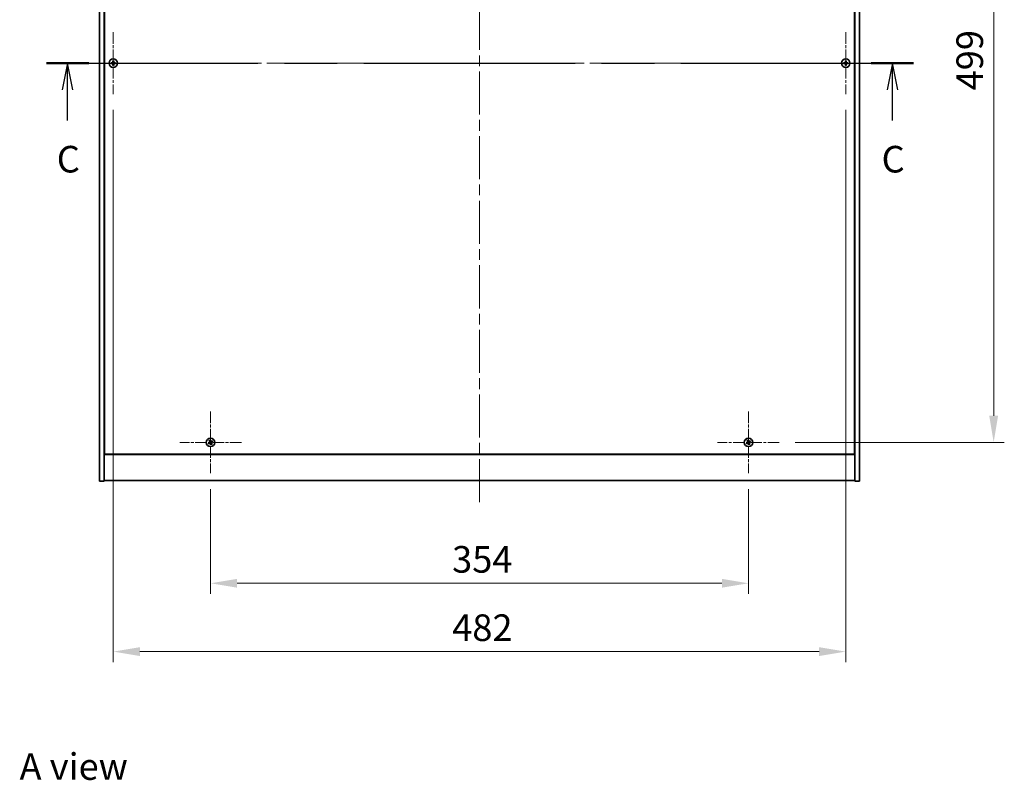
# Model space of a CAD drawing. Units: millimetres. Extents: x 0 to 12572, y 0 to 1967.
# Drawn here: x 2693 to 3341, y 1137 to 1638 of the extents above; entities that cross this region are included whole.
import ezdxf

# ---------------------------------------------------------------- set-up
doc = ezdxf.new("R2010")
doc.units = ezdxf.units.MM
doc.header["$LTSCALE"] = 5
doc.linetypes.add('CHAIN', pattern=[0.3543, 0.2362, -0.0295, 0.0591, -0.0295])
doc.layers.get('Defpoints').update_dxf_attribs({"lineweight": 25})
doc.layers.add('Center Mark (ISO)', color=7, linetype='Continuous', lineweight=18, true_color=0x80ffff)
doc.layers.add('Centerline (ISO)', color=7, linetype='Continuous', lineweight=18, true_color=0x80ffff)
for name, color, linetype, lineweight in [('Dimension (ISO)', 7, 'Continuous', 18), ('Dimension (ISO) @ 1', 7, 'Continuous', 18), ('Section Line (ISO)', 7, 'CHAIN', 25), ('Symbol (ISO)', 7, 'Continuous', 18), ('Visible (ISO)', 7, 'Continuous', 35)]:
    doc.layers.add(name, color=color, linetype=linetype, lineweight=lineweight)
doc.styles.add('Note Text (TK)', font='MS PGothic.ttf')
doc.dimstyles.new('Default - Method 1b (TK)', dxfattribs={"dimscale": 5, "dimtxt": 2.5, "dimasz": 2.5, "dimexe": 1, "dimexo": 1.5, "dimgap": 1, "dimtad": 1, "dimtoh": 1, "dimrnd": 1e-08, "dimdsep": 46, "dimtxsty": 'Note Text (TK)', "dimcen": 0.09, "dimdle": 5, "dimclrd": 100, "dimclre": 100, "dimclrt": 7, "dimadec": 1, "dimazin": 1, "dimtfac": 1, "dimtmove": 0, "dimatfit": 3, "dimfxl": 0, "dimtolj": 1, "dimlwd": -1, "dimlwe": -1, "dimarcsym": 0})

# ---------------------------------------------------------------- blocks, each defined once
blk = doc.blocks.new('2dTransSection2')
at = {"layer": 'Section Line (ISO)', "linetype": 'CHAIN', "ltscale": 16.836622}
blk.add_line((121.064, 237.903), (202.577, 237.903), dxfattribs=at)
at = {"layer": 'Section Line (ISO)', "linetype": 'Continuous', "lineweight": 50}
for p, q in [((121.064, 237.903), (125.03, 237.903)), ((198.612, 237.903), (202.577, 237.903))]:
    blk.add_line(p, q, dxfattribs=at)
at = {"layer": 'Section Line (ISO)', "linetype": 'Continuous'}
for p, q in [((123.047, 237.903), (122.547, 235.403)), ((123.047, 235.403), (123.047, 237.903)), ((123.547, 235.403), (123.047, 237.903)), ((200.595, 237.903), (200.095, 235.403)), ((200.595, 235.403), (200.595, 237.903)), ((201.095, 235.403), (200.595, 237.903)), ((123.047, 232.524), (123.047, 235.403)), ((200.595, 232.524), (200.595, 235.403))]:
    blk.add_line(p, q, dxfattribs=at)
at = {"layer": 'Section Line (ISO)', "char_height": 2.5, "attachment_point": 7, "style": 'Note Text (TK)'}
for insert in [(122.028, 226.844), (199.576, 226.844)]:
    blk.add_mtext('C', dxfattribs=dict(at, insert=insert))
blk = doc.blocks.new('*D58')
at = {"layer": 'Defpoints', "color": 0, "transparency": 16777216}
for p in [(2818.93, 1339.52), (3172.93, 1339.52), (3172.93, 1267.08)]:
    blk.add_point(p, dxfattribs=at)
at = {"layer": 'Dimension (ISO)', "color": 100, "transparency": 16777216}
for p, q in [((2818.93, 1329.02), (2818.93, 1260.08)), ((3172.93, 1329.02), (3172.93, 1260.08)), ((2836.43, 1267.08), (3155.43, 1267.08))]:
    blk.add_line(p, q, dxfattribs=at)
for points in [[(2836.43, 1270), (2836.43, 1264.17), (2818.93, 1267.08)], [(3155.43, 1270), (3155.43, 1264.17), (3172.93, 1267.08)]]:
    blk.add_solid(points, dxfattribs=at)
at = {"layer": 'Dimension (ISO)', "color": 7, "transparency": 16777216, "insert": (2977.88, 1282.83), "char_height": 17.5, "attachment_point": 4, "style": 'Note Text (TK)'}
blk.add_mtext('\\A1;354', dxfattribs=at)
blk = doc.blocks.new('*D59')
at = {"layer": 'Defpoints', "color": 0, "transparency": 16777216}
for p in [(3193.23, 1858.82), (3193.23, 1359.82), (3334.31, 1359.82)]:
    blk.add_point(p, dxfattribs=at)
at = {"layer": 'Dimension (ISO)', "color": 100, "transparency": 16777216}
for p, q in [((3203.73, 1858.82), (3341.31, 1858.82)), ((3334.31, 1841.32), (3334.31, 1377.32)), ((3203.73, 1359.82), (3341.31, 1359.82))]:
    blk.add_line(p, q, dxfattribs=at)
for points in [[(3331.39, 1841.32), (3337.22, 1841.32), (3334.31, 1858.82)], [(3331.39, 1377.32), (3337.22, 1377.32), (3334.31, 1359.82)]]:
    blk.add_solid(points, dxfattribs=at)
at = {"layer": 'Dimension (ISO)', "color": 7, "transparency": 16777216, "insert": (3318.56, 1591.37), "char_height": 17.5, "attachment_point": 4, "rotation": 90, "style": 'Note Text (TK)'}
blk.add_mtext('\\A1;499', dxfattribs=at)
blk = doc.blocks.new('*D70')
at = {"layer": 'Defpoints', "color": 0, "transparency": 16777216}
for p in [(2754.93, 1589.02), (3236.93, 1589.02), (3236.93, 1222.12)]:
    blk.add_point(p, dxfattribs=at)
at = {"layer": 'Dimension (ISO)', "color": 100, "transparency": 16777216}
for p, q in [((2754.93, 1578.52), (2754.93, 1215.12)), ((3236.93, 1578.52), (3236.93, 1215.12)), ((2772.43, 1222.12), (3219.43, 1222.12))]:
    blk.add_line(p, q, dxfattribs=at)
for points in [[(2772.43, 1225.04), (2772.43, 1219.2), (2754.93, 1222.12)], [(3219.43, 1225.04), (3219.43, 1219.2), (3236.93, 1222.12)]]:
    blk.add_solid(points, dxfattribs=at)
at = {"layer": 'Dimension (ISO)', "color": 7, "transparency": 16777216, "insert": (2977.93, 1237.87), "char_height": 17.5, "attachment_point": 4, "style": 'Note Text (TK)'}
blk.add_mtext('\\A1;482', dxfattribs=at)

msp = doc.modelspace()

# ---------------------------------------------------------------- linework, layer by layer
at = {"layer": 'Center Mark (ISO)', "linetype": 'CHAIN', "ltscale": 6.444903}
for p, q in [((2754.9259, 1629.618), (2754.9259, 1589.018)), ((3236.9259, 1629.618), (3236.9259, 1589.018)), ((2775.2259, 1609.318), (2734.6259, 1609.318)), ((3257.2259, 1609.318), (3216.6259, 1609.318)), ((2818.9259, 1380.118), (2818.9259, 1339.518)), ((3172.9259, 1380.118), (3172.9259, 1339.518)), ((2839.2259, 1359.818), (2798.6259, 1359.818)), ((3193.2259, 1359.818), (3152.6259, 1359.818))]:
    msp.add_line(p, q, dxfattribs=at)
at = {"layer": 'Centerline (ISO)', "linetype": 'CHAIN', "ltscale": 23.990969}
for p, q in [((2995.9259, 1901.318), (2995.9259, 1317.318)), ((2728.4259, 1609.318), (3263.4259, 1609.318))]:
    msp.add_line(p, q, dxfattribs=at)
at = {"layer": 'Visible (ISO)'}
for p, q in [((2745.9259, 1334.318), (2745.9259, 1884.318)), ((2748.9259, 1334.318), (2748.9259, 1884.318)), ((3242.9259, 1884.318), (3242.9259, 1334.318)), ((3245.9259, 1884.318), (3245.9259, 1334.318)), ((2749.1759, 1866.568), (2749.1759, 1352.068)), ((3242.6759, 1352.068), (3242.6759, 1866.568)), ((2748.9259, 1365.318), (2749.1759, 1365.318)), ((2748.9259, 1364.818), (2749.1759, 1364.818)), ((3242.9259, 1365.318), (3242.6759, 1365.318)), ((3242.6759, 1364.818), (3242.9259, 1364.818)), ((2748.9259, 1351.818), (3242.9259, 1351.818)), ((2749.1759, 1352.068), (3242.6759, 1352.068)), ((2745.9259, 1334.318), (2748.9259, 1334.318)), ((3242.9259, 1334.818), (2748.9259, 1334.818)), ((3245.9259, 1334.318), (3242.9259, 1334.318))]:
    msp.add_line(p, q, dxfattribs=at)
for centre in [(2754.9259, 1609.318), (3236.9259, 1609.318), (2818.9259, 1359.818), (3172.9259, 1359.818)]:
    msp.add_circle(centre, 2.8, dxfattribs=at)
for centre, radius, start, end in [((2754.9259, 1609.318), 1.5, 171.3868674, 188.6131325), ((2754.9259, 1609.318), 0.9327, 172.018429, 187.981571), ((2754.9259, 1609.318), 1.5, 81.3868674, 98.6131325), ((2754.9259, 1609.318), 1.5, 261.3868674, 278.6131325), ((2754.9259, 1609.318), 0.9327, 82.018429, 97.981571), ((2754.9259, 1609.318), 0.9327, 262.018429, 277.981571), ((2754.9259, 1609.318), 0.9327, 352.018429, 7.981571), ((2754.9259, 1609.318), 1.5, 351.3868674, 8.6131325), ((3236.9259, 1609.318), 1.5, 171.3868674, 188.6131325), ((3236.9259, 1609.318), 0.9327, 172.018429, 187.981571), ((3236.9259, 1609.318), 1.5, 81.3868674, 98.6131325), ((3236.9259, 1609.318), 1.5, 261.3868674, 278.6131325), ((3236.9259, 1609.318), 0.9327, 82.018429, 97.981571), ((3236.9259, 1609.318), 0.9327, 262.018429, 277.981571), ((3236.9259, 1609.318), 0.9327, 352.018429, 7.981571), ((3236.9259, 1609.318), 1.5, 351.3868674, 8.6131325), ((2818.9259, 1359.818), 1.5, 113.9153452, 131.1416103), ((2818.9259, 1359.818), 1.5, 23.9153452, 41.1416103), ((3172.9259, 1359.818), 1.5, 113.9153452, 131.1416103), ((3172.9259, 1359.818), 1.5, 23.9153452, 41.1416103), ((2818.9259, 1359.818), 1.5, 203.9153452, 221.1416103), ((2818.9259, 1359.818), 0.9327, 204.5469068, 220.5100488), ((2818.9259, 1359.818), 0.9327, 114.5469068, 130.5100488), ((2818.9259, 1359.818), 0.9327, 294.5469068, 310.5100488), ((2818.9259, 1359.818), 1.5, 293.9153452, 311.1416103), ((2818.9259, 1359.818), 0.9327, 24.5469068, 40.5100488), ((3172.9259, 1359.818), 1.5, 203.9153452, 221.1416103), ((3172.9259, 1359.818), 0.9327, 204.5469068, 220.5100488), ((3172.9259, 1359.818), 0.9327, 114.5469068, 130.5100488), ((3172.9259, 1359.818), 0.9327, 294.5469068, 310.5100488), ((3172.9259, 1359.818), 1.5, 293.9153452, 311.1416103), ((3172.9259, 1359.818), 0.9327, 24.5469068, 40.5100488)]:
    msp.add_arc(centre, radius, start, end, dxfattribs=at)
for centre, major_axis, start_param, end_param in [((2754.9286, 1608.972), (-6.843, -0.054), 4.77873652, 4.93057377), ((2754.9286, 1609.6639), (6.843, -0.054), 4.49420419, 4.64604145), ((2755.2718, 1609.3152), (-0.054, -6.843), 4.49420419, 4.64604145), ((2755.2718, 1609.3207), (0.054, -6.843), 4.77873652, 4.93057377), ((2754.58, 1609.3152), (-0.054, 6.843), 4.77873652, 4.93057377), ((2754.58, 1609.3207), (0.054, 6.843), 4.49420419, 4.64604145), ((2754.9232, 1608.972), (-6.843, 0.054), 4.49420419, 4.64604145), ((2754.9232, 1609.6639), (6.843, 0.054), 4.77873652, 4.93057377), ((3236.9286, 1608.972), (-6.843, -0.054), 4.77873652, 4.93057377), ((3236.9286, 1609.6639), (6.843, -0.054), 4.49420419, 4.64604145), ((3237.2718, 1609.3152), (-0.054, -6.843), 4.49420419, 4.64604145), ((3237.2718, 1609.3207), (0.054, -6.843), 4.77873652, 4.93057377), ((3236.58, 1609.3152), (-0.054, 6.843), 4.77873652, 4.93057377), ((3236.58, 1609.3207), (0.054, 6.843), 4.49420419, 4.64604145), ((3236.9232, 1608.972), (-6.843, 0.054), 4.49420419, 4.64604145), ((3236.9232, 1609.6639), (6.843, 0.054), 4.77873652, 4.93057377), ((2819.219, 1360.0017), (3.634, -5.7985), 4.49420419, 4.64604145), ((2818.6357, 1359.6296), (-3.7252, 5.7404), 4.77873652, 4.93057377), ((2819.1096, 1359.5248), (-5.7985, -3.634), 4.49420419, 4.64604145), ((3173.219, 1360.0017), (3.634, -5.7985), 4.49420419, 4.64604145), ((3172.6357, 1359.6296), (-3.7252, 5.7404), 4.77873652, 4.93057377), ((3173.1096, 1359.5248), (-5.7985, -3.634), 4.49420419, 4.64604145), ((2819.1142, 1359.5278), (-5.7404, -3.7252), 4.77873652, 4.93057377), ((2818.7422, 1360.1111), (5.7985, 3.634), 4.49420419, 4.64604145), ((2819.2161, 1360.0063), (3.7252, -5.7404), 4.77873652, 4.93057377), ((2818.6328, 1359.6342), (-3.634, 5.7985), 4.49420419, 4.64604145), ((2818.7376, 1360.1081), (5.7404, 3.7252), 4.77873652, 4.93057377), ((3173.1142, 1359.5278), (-5.7404, -3.7252), 4.77873652, 4.93057377), ((3172.7422, 1360.1111), (5.7985, 3.634), 4.49420419, 4.64604145), ((3173.2161, 1360.0063), (3.7252, -5.7404), 4.77873652, 4.93057377), ((3172.6328, 1359.6342), (-3.634, 5.7985), 4.49420419, 4.64604145), ((3172.7376, 1360.1081), (5.7404, 3.7252), 4.77873652, 4.93057377)]:
    msp.add_ellipse(centre, major_axis=major_axis, ratio=0.08715574, start_param=start_param, end_param=end_param, dxfattribs=at)
for points, weights in [([(2754.0023, 1609.4475), (2753.7875, 1609.484), (2753.4428, 1609.5426)], [1, 1.0281372639, 1]), ([(2753.4428, 1609.0933), (2753.7875, 1609.1519), (2754.0023, 1609.1884)], [1, 1.02813726384, 1]), ([(2754.4713, 1609.4295), (2754.3151, 1609.4354), (2754.0023, 1609.4475)], [1.83355827401, 1.43832634334, 1]), ([(2754.0023, 1609.1884), (2754.3151, 1609.2005), (2754.4713, 1609.2064)], [1, 1.43832634333, 1.83355827399]), ([(2754.7013, 1610.801), (2754.7599, 1610.4563), (2754.7964, 1610.2416)], [1, 1.02813726379, 1]), ([(2754.7964, 1608.3943), (2754.7599, 1608.1796), (2754.7013, 1607.8349)], [1, 1.0281372637, 1]), ([(2754.7964, 1610.2416), (2754.8084, 1609.9288), (2754.8143, 1609.7725)], [1, 1.43832634333, 1.83355827399]), ([(2754.8143, 1608.8634), (2754.8084, 1608.7071), (2754.7964, 1608.3943)], [1.83355827401, 1.43832634334, 1]), ([(2755.0375, 1609.7725), (2755.0434, 1609.9288), (2755.0554, 1610.2416)], [1.83355827401, 1.43832634334, 1]), ([(2755.0554, 1608.3943), (2755.0434, 1608.7071), (2755.0375, 1608.8634)], [1, 1.43832634333, 1.83355827399]), ([(2755.0554, 1610.2416), (2755.0919, 1610.4563), (2755.1505, 1610.801)], [1, 1.02813726371, 1]), ([(2755.1505, 1607.8349), (2755.0919, 1608.1796), (2755.0554, 1608.3943)], [1, 1.02813726819, 1]), ([(2755.8495, 1609.4475), (2755.5367, 1609.4354), (2755.3805, 1609.4295)], [1, 1.43832634333, 1.83355827399]), ([(2755.3805, 1609.2064), (2755.5367, 1609.2005), (2755.8495, 1609.1884)], [1.83355827401, 1.43832634334, 1]), ([(2756.409, 1609.5426), (2756.0643, 1609.484), (2755.8495, 1609.4475)], [1, 1.02813726389, 1]), ([(2755.8495, 1609.1884), (2756.0643, 1609.1519), (2756.409, 1609.0933)], [1, 1.02813726389, 1]), ([(3236.0023, 1609.4475), (3235.7875, 1609.484), (3235.4428, 1609.5426)], [1, 1.0281372639, 1]), ([(3235.4428, 1609.0933), (3235.7875, 1609.1519), (3236.0023, 1609.1884)], [1, 1.02813726384, 1]), ([(3236.4713, 1609.4295), (3236.3151, 1609.4354), (3236.0023, 1609.4475)], [1.83355827401, 1.43832634334, 1]), ([(3236.0023, 1609.1884), (3236.3151, 1609.2005), (3236.4713, 1609.2064)], [1, 1.43832634333, 1.83355827399]), ([(3236.7013, 1610.801), (3236.7599, 1610.4563), (3236.7964, 1610.2416)], [1, 1.02813726379, 1]), ([(3236.7964, 1608.3943), (3236.7599, 1608.1796), (3236.7013, 1607.8349)], [1, 1.0281372637, 1]), ([(3236.7964, 1610.2416), (3236.8084, 1609.9288), (3236.8143, 1609.7725)], [1, 1.43832634333, 1.83355827399]), ([(3236.8143, 1608.8634), (3236.8084, 1608.7071), (3236.7964, 1608.3943)], [1.83355827401, 1.43832634334, 1]), ([(3237.0375, 1609.7725), (3237.0434, 1609.9288), (3237.0554, 1610.2416)], [1.83355827401, 1.43832634334, 1]), ([(3237.0554, 1608.3943), (3237.0434, 1608.7071), (3237.0375, 1608.8634)], [1, 1.43832634333, 1.83355827399]), ([(3237.0554, 1610.2416), (3237.0919, 1610.4563), (3237.1505, 1610.801)], [1, 1.02813726371, 1]), ([(3237.1505, 1607.8349), (3237.0919, 1608.1796), (3237.0554, 1608.3943)], [1, 1.02813726819, 1]), ([(3237.8495, 1609.4475), (3237.5367, 1609.4354), (3237.3805, 1609.4295)], [1, 1.43832634333, 1.83355827399]), ([(3237.3805, 1609.2064), (3237.5367, 1609.2005), (3237.8495, 1609.1884)], [1.83355827401, 1.43832634334, 1]), ([(3238.409, 1609.5426), (3238.0643, 1609.484), (3237.8495, 1609.4475)], [1, 1.02813726389, 1]), ([(3237.8495, 1609.1884), (3238.0643, 1609.1519), (3238.409, 1609.0933)], [1, 1.02813726389, 1]), ([(2817.939, 1360.9476), (2818.1738, 1360.6885), (2818.3201, 1360.5271)], [1, 1.02813726819, 1]), ([(2818.5384, 1360.6663), (2818.4538, 1360.867), (2818.3178, 1361.1892)], [1, 1.0281372637, 1]), ([(2820.0555, 1360.8048), (2819.7964, 1360.5701), (2819.635, 1360.4238)], [1, 1.02813726384, 1]), ([(3171.939, 1360.9476), (3172.1738, 1360.6885), (3172.3201, 1360.5271)], [1, 1.02813726819, 1]), ([(3172.5384, 1360.6663), (3172.4538, 1360.867), (3172.3178, 1361.1892)], [1, 1.0281372637, 1]), ([(3174.0555, 1360.8048), (3173.7964, 1360.5701), (3173.635, 1360.4238)], [1, 1.02813726384, 1]), ([(2818.0775, 1359.4305), (2817.8768, 1359.3458), (2817.5547, 1359.2099)], [1, 1.02813726389, 1]), ([(2817.7963, 1358.8311), (2818.0554, 1359.0658), (2818.2168, 1359.2121)], [1, 1.02813726389, 1]), ([(2818.4826, 1359.6676), (2818.3477, 1359.5885), (2818.0775, 1359.4305)], [1.83355827401, 1.43832634334, 1]), ([(2818.2168, 1359.2121), (2818.4741, 1359.3904), (2818.6026, 1359.4794)], [1, 1.43832634333, 1.83355827399]), ([(2818.3201, 1360.5271), (2818.4984, 1360.2698), (2818.5874, 1360.1412)], [1, 1.43832634333, 1.83355827399]), ([(2818.7756, 1360.2612), (2818.6965, 1360.3961), (2818.5384, 1360.6663)], [1.83355827401, 1.43832634334, 1]), ([(2819.0763, 1359.3747), (2819.1553, 1359.2398), (2819.3134, 1358.9696)], [1.83355827401, 1.43832634334, 1]), ([(2819.635, 1360.4238), (2819.3777, 1360.2455), (2819.2492, 1360.1565)], [1, 1.43832634333, 1.83355827399]), ([(2819.5318, 1359.1088), (2819.3534, 1359.3661), (2819.2644, 1359.4947)], [1, 1.43832634333, 1.83355827399]), ([(2819.3134, 1358.9696), (2819.3981, 1358.7689), (2819.534, 1358.4467)], [1, 1.02813726371, 1]), ([(2819.3692, 1359.9683), (2819.5041, 1360.0474), (2819.7743, 1360.2054)], [1.83355827401, 1.43832634334, 1]), ([(2819.9128, 1358.6883), (2819.678, 1358.9474), (2819.5318, 1359.1088)], [1, 1.02813726379, 1]), ([(2819.7743, 1360.2054), (2819.975, 1360.2901), (2820.2971, 1360.426)], [1, 1.0281372639, 1]), ([(3172.0775, 1359.4305), (3171.8768, 1359.3458), (3171.5547, 1359.2099)], [1, 1.02813726389, 1]), ([(3171.7963, 1358.8311), (3172.0554, 1359.0658), (3172.2168, 1359.2121)], [1, 1.02813726389, 1]), ([(3172.4826, 1359.6676), (3172.3477, 1359.5885), (3172.0775, 1359.4305)], [1.83355827401, 1.43832634334, 1]), ([(3172.2168, 1359.2121), (3172.4741, 1359.3904), (3172.6026, 1359.4794)], [1, 1.43832634333, 1.83355827399]), ([(3172.3201, 1360.5271), (3172.4984, 1360.2698), (3172.5874, 1360.1412)], [1, 1.43832634333, 1.83355827399]), ([(3172.7756, 1360.2612), (3172.6965, 1360.3961), (3172.5384, 1360.6663)], [1.83355827401, 1.43832634334, 1]), ([(3173.0763, 1359.3747), (3173.1553, 1359.2398), (3173.3134, 1358.9696)], [1.83355827401, 1.43832634334, 1]), ([(3173.635, 1360.4238), (3173.3777, 1360.2455), (3173.2492, 1360.1565)], [1, 1.43832634333, 1.83355827399]), ([(3173.5318, 1359.1088), (3173.3534, 1359.3661), (3173.2644, 1359.4947)], [1, 1.43832634333, 1.83355827399]), ([(3173.3134, 1358.9696), (3173.3981, 1358.7689), (3173.534, 1358.4467)], [1, 1.02813726371, 1]), ([(3173.3692, 1359.9683), (3173.5041, 1360.0474), (3173.7743, 1360.2054)], [1.83355827401, 1.43832634334, 1]), ([(3173.9128, 1358.6883), (3173.678, 1358.9474), (3173.5318, 1359.1088)], [1, 1.02813726379, 1]), ([(3173.7743, 1360.2054), (3173.975, 1360.2901), (3174.2971, 1360.426)], [1, 1.0281372639, 1])]:
    msp.add_rational_spline(points, weights, degree=2, dxfattribs=at)
for points, knots in [([(2754.6803, 1609.7736), (2754.68, 1609.7471), (2754.6743, 1609.7189), (2754.6522, 1609.667), (2754.6357, 1609.6434), (2754.5978, 1609.6061), (2754.574, 1609.59), (2754.5228, 1609.5691), (2754.4958, 1609.5639), (2754.4703, 1609.5635)], [0, 0, 0, 0, 0.0079679566, 0.0079679566, 0.0159359132, 0.0159359132, 0.0239048984, 0.0239048984, 0.0315396272, 0.0315396272, 0.0315396272, 0.0315396272]), ([(2754.4703, 1609.0724), (2754.4968, 1609.072), (2754.525, 1609.0664), (2754.5769, 1609.0442), (2754.6005, 1609.0277), (2754.6378, 1608.9899), (2754.6539, 1608.966), (2754.6748, 1608.9149), (2754.68, 1608.8878), (2754.6803, 1608.8623)], [0, 0, 0, 0, 0.0079681043, 0.0079681043, 0.0159362086, 0.0159362086, 0.0239050461, 0.0239050461, 0.0315396273, 0.0315396273, 0.0315396273, 0.0315396273]), ([(2754.8143, 1609.7725), (2754.8157, 1609.7346), (2754.8104, 1609.6951), (2754.7926, 1609.6372), (2754.7822, 1609.6124), (2754.7545, 1609.5656), (2754.7373, 1609.5435), (2754.7003, 1609.5066), (2754.6782, 1609.4893), (2754.6314, 1609.4617), (2754.6067, 1609.4512), (2754.5487, 1609.4335), (2754.5093, 1609.4281), (2754.4713, 1609.4295)], [0.1535075344, 0.1535075344, 0.1535075344, 0.1535075344, 0.1654059619, 0.1654059619, 0.1732444887, 0.1732444887, 0.1810830155, 0.1810830155, 0.1889215423, 0.1889215423, 0.1967600691, 0.1967600691, 0.2086584966, 0.2086584966, 0.2086584966, 0.2086584966]), ([(2754.4713, 1609.2064), (2754.5093, 1609.2078), (2754.5487, 1609.2024), (2754.6067, 1609.1847), (2754.6314, 1609.1742), (2754.6782, 1609.1466), (2754.7003, 1609.1293), (2754.7373, 1609.0924), (2754.7545, 1609.0703), (2754.7822, 1609.0235), (2754.7926, 1608.9987), (2754.8104, 1608.9408), (2754.8157, 1608.9013), (2754.8143, 1608.8634)], [0.1535075344, 0.1535075344, 0.1535075344, 0.1535075344, 0.1654059619, 0.1654059619, 0.1732444887, 0.1732444887, 0.1810830155, 0.1810830155, 0.1889215423, 0.1889215423, 0.1967600691, 0.1967600691, 0.2086584966, 0.2086584966, 0.2086584966, 0.2086584966]), ([(2755.3805, 1609.4295), (2755.3425, 1609.4281), (2755.3031, 1609.4335), (2755.2451, 1609.4512), (2755.2204, 1609.4617), (2755.1736, 1609.4893), (2755.1515, 1609.5066), (2755.1145, 1609.5435), (2755.0973, 1609.5656), (2755.0696, 1609.6124), (2755.0592, 1609.6372), (2755.0414, 1609.6951), (2755.0361, 1609.7346), (2755.0375, 1609.7725)], [0.1535075344, 0.1535075344, 0.1535075344, 0.1535075344, 0.1654059619, 0.1654059619, 0.1732444887, 0.1732444887, 0.1810830155, 0.1810830155, 0.1889215423, 0.1889215423, 0.1967600691, 0.1967600691, 0.2086584966, 0.2086584966, 0.2086584966, 0.2086584966]), ([(2755.0375, 1608.8634), (2755.0361, 1608.9013), (2755.0414, 1608.9408), (2755.0592, 1608.9987), (2755.0696, 1609.0235), (2755.0973, 1609.0703), (2755.1145, 1609.0924), (2755.1515, 1609.1293), (2755.1736, 1609.1466), (2755.2204, 1609.1742), (2755.2451, 1609.1847), (2755.3031, 1609.2024), (2755.3425, 1609.2078), (2755.3805, 1609.2064)], [0.1535075344, 0.1535075344, 0.1535075344, 0.1535075344, 0.1654059619, 0.1654059619, 0.1732444887, 0.1732444887, 0.1810830155, 0.1810830155, 0.1889215423, 0.1889215423, 0.1967600691, 0.1967600691, 0.2086584966, 0.2086584966, 0.2086584966, 0.2086584966]), ([(2755.3816, 1609.5635), (2755.3551, 1609.5639), (2755.3268, 1609.5695), (2755.275, 1609.5917), (2755.2513, 1609.6082), (2755.214, 1609.646), (2755.1979, 1609.6699), (2755.1771, 1609.721), (2755.1718, 1609.7481), (2755.1715, 1609.7736)], [0, 0, 0, 0, 0.0079679566, 0.0079679566, 0.0159359132, 0.0159359132, 0.0239048984, 0.0239048984, 0.0315396272, 0.0315396272, 0.0315396272, 0.0315396272]), ([(2755.1715, 1608.8623), (2755.1719, 1608.8888), (2755.1775, 1608.917), (2755.1996, 1608.9689), (2755.2161, 1608.9925), (2755.254, 1609.0298), (2755.2779, 1609.0459), (2755.329, 1609.0668), (2755.356, 1609.072), (2755.3816, 1609.0724)], [0, 0, 0, 0, 0.0079681043, 0.0079681043, 0.0159362086, 0.0159362086, 0.0239050461, 0.0239050461, 0.0315396273, 0.0315396273, 0.0315396273, 0.0315396273]), ([(3236.6803, 1609.7736), (3236.68, 1609.7471), (3236.6743, 1609.7189), (3236.6522, 1609.667), (3236.6357, 1609.6434), (3236.5978, 1609.6061), (3236.574, 1609.59), (3236.5228, 1609.5691), (3236.4958, 1609.5639), (3236.4703, 1609.5635)], [0, 0, 0, 0, 0.0079679566, 0.0079679566, 0.0159359132, 0.0159359132, 0.0239048984, 0.0239048984, 0.0315396272, 0.0315396272, 0.0315396272, 0.0315396272]), ([(3236.4703, 1609.0724), (3236.4968, 1609.072), (3236.525, 1609.0664), (3236.5769, 1609.0442), (3236.6005, 1609.0277), (3236.6378, 1608.9899), (3236.6539, 1608.966), (3236.6748, 1608.9149), (3236.68, 1608.8878), (3236.6803, 1608.8623)], [0, 0, 0, 0, 0.0079681043, 0.0079681043, 0.0159362086, 0.0159362086, 0.0239050461, 0.0239050461, 0.0315396273, 0.0315396273, 0.0315396273, 0.0315396273]), ([(3236.8143, 1609.7725), (3236.8157, 1609.7346), (3236.8104, 1609.6951), (3236.7926, 1609.6372), (3236.7822, 1609.6124), (3236.7545, 1609.5656), (3236.7373, 1609.5435), (3236.7003, 1609.5066), (3236.6782, 1609.4893), (3236.6314, 1609.4617), (3236.6067, 1609.4512), (3236.5487, 1609.4335), (3236.5093, 1609.4281), (3236.4713, 1609.4295)], [0.1535075344, 0.1535075344, 0.1535075344, 0.1535075344, 0.1654059619, 0.1654059619, 0.1732444887, 0.1732444887, 0.1810830155, 0.1810830155, 0.1889215423, 0.1889215423, 0.1967600691, 0.1967600691, 0.2086584966, 0.2086584966, 0.2086584966, 0.2086584966]), ([(3236.4713, 1609.2064), (3236.5093, 1609.2078), (3236.5487, 1609.2024), (3236.6067, 1609.1847), (3236.6314, 1609.1742), (3236.6782, 1609.1466), (3236.7003, 1609.1293), (3236.7373, 1609.0924), (3236.7545, 1609.0703), (3236.7822, 1609.0235), (3236.7926, 1608.9987), (3236.8104, 1608.9408), (3236.8157, 1608.9013), (3236.8143, 1608.8634)], [0.1535075344, 0.1535075344, 0.1535075344, 0.1535075344, 0.1654059619, 0.1654059619, 0.1732444887, 0.1732444887, 0.1810830155, 0.1810830155, 0.1889215423, 0.1889215423, 0.1967600691, 0.1967600691, 0.2086584966, 0.2086584966, 0.2086584966, 0.2086584966]), ([(3237.3805, 1609.4295), (3237.3425, 1609.4281), (3237.3031, 1609.4335), (3237.2451, 1609.4512), (3237.2204, 1609.4617), (3237.1736, 1609.4893), (3237.1515, 1609.5066), (3237.1145, 1609.5435), (3237.0973, 1609.5656), (3237.0696, 1609.6124), (3237.0592, 1609.6372), (3237.0414, 1609.6951), (3237.0361, 1609.7346), (3237.0375, 1609.7725)], [0.1535075344, 0.1535075344, 0.1535075344, 0.1535075344, 0.1654059619, 0.1654059619, 0.1732444887, 0.1732444887, 0.1810830155, 0.1810830155, 0.1889215423, 0.1889215423, 0.1967600691, 0.1967600691, 0.2086584966, 0.2086584966, 0.2086584966, 0.2086584966]), ([(3237.0375, 1608.8634), (3237.0361, 1608.9013), (3237.0414, 1608.9408), (3237.0592, 1608.9987), (3237.0696, 1609.0235), (3237.0973, 1609.0703), (3237.1145, 1609.0924), (3237.1515, 1609.1293), (3237.1736, 1609.1466), (3237.2204, 1609.1742), (3237.2451, 1609.1847), (3237.3031, 1609.2024), (3237.3425, 1609.2078), (3237.3805, 1609.2064)], [0.1535075344, 0.1535075344, 0.1535075344, 0.1535075344, 0.1654059619, 0.1654059619, 0.1732444887, 0.1732444887, 0.1810830155, 0.1810830155, 0.1889215423, 0.1889215423, 0.1967600691, 0.1967600691, 0.2086584966, 0.2086584966, 0.2086584966, 0.2086584966]), ([(3237.3816, 1609.5635), (3237.3551, 1609.5639), (3237.3268, 1609.5695), (3237.275, 1609.5917), (3237.2513, 1609.6082), (3237.214, 1609.646), (3237.1979, 1609.6699), (3237.1771, 1609.721), (3237.1718, 1609.7481), (3237.1715, 1609.7736)], [0, 0, 0, 0, 0.0079679566, 0.0079679566, 0.0159359132, 0.0159359132, 0.0239048984, 0.0239048984, 0.0315396272, 0.0315396272, 0.0315396272, 0.0315396272]), ([(3237.1715, 1608.8623), (3237.1719, 1608.8888), (3237.1775, 1608.917), (3237.1996, 1608.9689), (3237.2161, 1608.9925), (3237.254, 1609.0298), (3237.2779, 1609.0459), (3237.329, 1609.0668), (3237.356, 1609.072), (3237.3816, 1609.0724)], [0, 0, 0, 0, 0.0079681043, 0.0079681043, 0.0159362086, 0.0159362086, 0.0239050461, 0.0239050461, 0.0315396273, 0.0315396273, 0.0315396273, 0.0315396273]), ([(2818.4738, 1360.0701), (2818.4878, 1360.0475), (2818.4982, 1360.0207), (2818.5074, 1359.9651), (2818.5062, 1359.9363), (2818.4944, 1359.8845), (2818.4829, 1359.858), (2818.451, 1359.813), (2818.431, 1359.794), (2818.4097, 1359.78)], [0, 0, 0, 0, 0.0079681043, 0.0079681043, 0.0159362086, 0.0159362086, 0.0239050461, 0.0239050461, 0.0315396273, 0.0315396273, 0.0315396273, 0.0315396273]), ([(2818.5874, 1360.1412), (2818.609, 1360.11), (2818.6257, 1360.0738), (2818.6419, 1360.0154), (2818.6464, 1359.989), (2818.6482, 1359.9346), (2818.6456, 1359.9067), (2818.6343, 1359.8557), (2818.6249, 1359.8292), (2818.6003, 1359.7808), (2818.5851, 1359.7586), (2818.5458, 1359.7125), (2818.5154, 1359.6868), (2818.4826, 1359.6676)], [0.1535075344, 0.1535075344, 0.1535075344, 0.1535075344, 0.1654059619, 0.1654059619, 0.1732444887, 0.1732444887, 0.1810830155, 0.1810830155, 0.1889215423, 0.1889215423, 0.1967600691, 0.1967600691, 0.2086584966, 0.2086584966, 0.2086584966, 0.2086584966]), ([(2818.6026, 1359.4794), (2818.6339, 1359.501), (2818.67, 1359.5178), (2818.7284, 1359.5339), (2818.7549, 1359.5384), (2818.8092, 1359.5403), (2818.8371, 1359.5376), (2818.8882, 1359.5264), (2818.9146, 1359.517), (2818.9631, 1359.4924), (2818.9852, 1359.4771), (2819.0313, 1359.4378), (2819.057, 1359.4075), (2819.0763, 1359.3747)], [0.1535075344, 0.1535075344, 0.1535075344, 0.1535075344, 0.1654059619, 0.1654059619, 0.1732444887, 0.1732444887, 0.1810830155, 0.1810830155, 0.1889215423, 0.1889215423, 0.1967600691, 0.1967600691, 0.2086584966, 0.2086584966, 0.2086584966, 0.2086584966]), ([(2818.6738, 1359.3659), (2818.6963, 1359.3798), (2818.7232, 1359.3903), (2818.7788, 1359.3995), (2818.8076, 1359.3983), (2818.8594, 1359.3864), (2818.8858, 1359.3749), (2818.9309, 1359.3431), (2818.9498, 1359.3231), (2818.9639, 1359.3017)], [0, 0, 0, 0, 0.0079679566, 0.0079679566, 0.0159359132, 0.0159359132, 0.0239048984, 0.0239048984, 0.0315396272, 0.0315396272, 0.0315396272, 0.0315396272]), ([(2819.2492, 1360.1565), (2819.2179, 1360.1349), (2819.1818, 1360.1181), (2819.1234, 1360.102), (2819.0969, 1360.0975), (2819.0426, 1360.0956), (2819.0147, 1360.0983), (2818.9636, 1360.1095), (2818.9372, 1360.1189), (2818.8887, 1360.1435), (2818.8666, 1360.1588), (2818.8205, 1360.1981), (2818.7948, 1360.2284), (2818.7756, 1360.2612)], [0.1535075344, 0.1535075344, 0.1535075344, 0.1535075344, 0.1654059619, 0.1654059619, 0.1732444887, 0.1732444887, 0.1810830155, 0.1810830155, 0.1889215423, 0.1889215423, 0.1967600691, 0.1967600691, 0.2086584966, 0.2086584966, 0.2086584966, 0.2086584966]), ([(2819.178, 1360.27), (2819.1555, 1360.2561), (2819.1286, 1360.2456), (2819.073, 1360.2364), (2819.0442, 1360.2376), (2818.9924, 1360.2495), (2818.966, 1360.261), (2818.9209, 1360.2928), (2818.902, 1360.3128), (2818.888, 1360.3342)], [0, 0, 0, 0, 0.0079681043, 0.0079681043, 0.0159362086, 0.0159362086, 0.0239050461, 0.0239050461, 0.0315396273, 0.0315396273, 0.0315396273, 0.0315396273]), ([(2819.2644, 1359.4947), (2819.2428, 1359.5259), (2819.2261, 1359.5621), (2819.2099, 1359.6205), (2819.2054, 1359.6469), (2819.2036, 1359.7013), (2819.2062, 1359.7292), (2819.2175, 1359.7802), (2819.2269, 1359.8067), (2819.2515, 1359.8551), (2819.2667, 1359.8773), (2819.306, 1359.9234), (2819.3364, 1359.9491), (2819.3692, 1359.9683)], [0.1535075344, 0.1535075344, 0.1535075344, 0.1535075344, 0.1654059619, 0.1654059619, 0.1732444887, 0.1732444887, 0.1810830155, 0.1810830155, 0.1889215423, 0.1889215423, 0.1967600691, 0.1967600691, 0.2086584966, 0.2086584966, 0.2086584966, 0.2086584966]), ([(2819.378, 1359.5658), (2819.364, 1359.5884), (2819.3536, 1359.6152), (2819.3444, 1359.6708), (2819.3456, 1359.6996), (2819.3574, 1359.7514), (2819.3689, 1359.7779), (2819.4008, 1359.8229), (2819.4208, 1359.8419), (2819.4421, 1359.8559)], [0, 0, 0, 0, 0.0079679566, 0.0079679566, 0.0159359132, 0.0159359132, 0.0239048984, 0.0239048984, 0.0315396272, 0.0315396272, 0.0315396272, 0.0315396272]), ([(3172.4738, 1360.0701), (3172.4878, 1360.0475), (3172.4982, 1360.0207), (3172.5074, 1359.9651), (3172.5062, 1359.9363), (3172.4944, 1359.8845), (3172.4829, 1359.858), (3172.451, 1359.813), (3172.431, 1359.794), (3172.4097, 1359.78)], [0, 0, 0, 0, 0.0079681043, 0.0079681043, 0.0159362086, 0.0159362086, 0.0239050461, 0.0239050461, 0.0315396273, 0.0315396273, 0.0315396273, 0.0315396273]), ([(3172.5874, 1360.1412), (3172.609, 1360.11), (3172.6257, 1360.0738), (3172.6419, 1360.0154), (3172.6464, 1359.989), (3172.6482, 1359.9346), (3172.6456, 1359.9067), (3172.6343, 1359.8557), (3172.6249, 1359.8292), (3172.6003, 1359.7808), (3172.5851, 1359.7586), (3172.5458, 1359.7125), (3172.5154, 1359.6868), (3172.4826, 1359.6676)], [0.1535075344, 0.1535075344, 0.1535075344, 0.1535075344, 0.1654059619, 0.1654059619, 0.1732444887, 0.1732444887, 0.1810830155, 0.1810830155, 0.1889215423, 0.1889215423, 0.1967600691, 0.1967600691, 0.2086584966, 0.2086584966, 0.2086584966, 0.2086584966]), ([(3172.6026, 1359.4794), (3172.6339, 1359.501), (3172.67, 1359.5178), (3172.7284, 1359.5339), (3172.7549, 1359.5384), (3172.8092, 1359.5403), (3172.8371, 1359.5376), (3172.8882, 1359.5264), (3172.9146, 1359.517), (3172.9631, 1359.4924), (3172.9852, 1359.4771), (3173.0313, 1359.4378), (3173.057, 1359.4075), (3173.0763, 1359.3747)], [0.1535075344, 0.1535075344, 0.1535075344, 0.1535075344, 0.1654059619, 0.1654059619, 0.1732444887, 0.1732444887, 0.1810830155, 0.1810830155, 0.1889215423, 0.1889215423, 0.1967600691, 0.1967600691, 0.2086584966, 0.2086584966, 0.2086584966, 0.2086584966]), ([(3172.6738, 1359.3659), (3172.6963, 1359.3798), (3172.7232, 1359.3903), (3172.7788, 1359.3995), (3172.8076, 1359.3983), (3172.8594, 1359.3864), (3172.8858, 1359.3749), (3172.9309, 1359.3431), (3172.9498, 1359.3231), (3172.9639, 1359.3017)], [0, 0, 0, 0, 0.0079679566, 0.0079679566, 0.0159359132, 0.0159359132, 0.0239048984, 0.0239048984, 0.0315396272, 0.0315396272, 0.0315396272, 0.0315396272]), ([(3173.2492, 1360.1565), (3173.2179, 1360.1349), (3173.1818, 1360.1181), (3173.1234, 1360.102), (3173.0969, 1360.0975), (3173.0426, 1360.0956), (3173.0147, 1360.0983), (3172.9636, 1360.1095), (3172.9372, 1360.1189), (3172.8887, 1360.1435), (3172.8666, 1360.1588), (3172.8205, 1360.1981), (3172.7948, 1360.2284), (3172.7756, 1360.2612)], [0.1535075344, 0.1535075344, 0.1535075344, 0.1535075344, 0.1654059619, 0.1654059619, 0.1732444887, 0.1732444887, 0.1810830155, 0.1810830155, 0.1889215423, 0.1889215423, 0.1967600691, 0.1967600691, 0.2086584966, 0.2086584966, 0.2086584966, 0.2086584966]), ([(3173.178, 1360.27), (3173.1555, 1360.2561), (3173.1286, 1360.2456), (3173.073, 1360.2364), (3173.0442, 1360.2376), (3172.9924, 1360.2495), (3172.966, 1360.261), (3172.9209, 1360.2928), (3172.902, 1360.3128), (3172.888, 1360.3342)], [0, 0, 0, 0, 0.0079681043, 0.0079681043, 0.0159362086, 0.0159362086, 0.0239050461, 0.0239050461, 0.0315396273, 0.0315396273, 0.0315396273, 0.0315396273]), ([(3173.2644, 1359.4947), (3173.2428, 1359.5259), (3173.2261, 1359.5621), (3173.2099, 1359.6205), (3173.2054, 1359.6469), (3173.2036, 1359.7013), (3173.2062, 1359.7292), (3173.2175, 1359.7802), (3173.2269, 1359.8067), (3173.2515, 1359.8551), (3173.2667, 1359.8773), (3173.306, 1359.9234), (3173.3364, 1359.9491), (3173.3692, 1359.9683)], [0.1535075344, 0.1535075344, 0.1535075344, 0.1535075344, 0.1654059619, 0.1654059619, 0.1732444887, 0.1732444887, 0.1810830155, 0.1810830155, 0.1889215423, 0.1889215423, 0.1967600691, 0.1967600691, 0.2086584966, 0.2086584966, 0.2086584966, 0.2086584966]), ([(3173.378, 1359.5658), (3173.364, 1359.5884), (3173.3536, 1359.6152), (3173.3444, 1359.6708), (3173.3456, 1359.6996), (3173.3574, 1359.7514), (3173.3689, 1359.7779), (3173.4008, 1359.8229), (3173.4208, 1359.8419), (3173.4421, 1359.8559)], [0, 0, 0, 0, 0.0079679566, 0.0079679566, 0.0159359132, 0.0159359132, 0.0239048984, 0.0239048984, 0.0315396272, 0.0315396272, 0.0315396272, 0.0315396272])]:
    msp.add_open_spline(points, degree=3, knots=knots, dxfattribs=at)

# ---------------------------------------------------------------- block references
at = {"layer": 'Section Line (ISO)', "xscale": 7, "yscale": 7, "zscale": 7}
msp.add_blockref('2dTransSection2', (1863.5, -56), dxfattribs=at)

# ---------------------------------------------------------------- texts
at = {"layer": 'Symbol (ISO)', "color": 7, "insert": (2693.2113, 1146.5058), "char_height": 17.5, "width": 72.660817, "attachment_point": 4, "line_spacing_factor": 1.5, "style": 'Note Text (TK)'}
msp.add_mtext('{\\fＭＳ Ｐゴシック|b0|i0;A view}', dxfattribs=at)

# ---------------------------------------------------------------- dimensions: what is measured, and where the dimension line sits
at = {"layer": 'Dimension (ISO) @ 1', "color": 100, "true_color": 0x00ff3f}
for base, p1, p2, angle, picture, middle in [((3334.3076, 1359.818), (3193.2259, 1858.818), (3193.2259, 1359.818), 90, '*D59', (3334.3076, 1609.318)), ((3236.9259, 1222.1203), (2754.9259, 1589.018), (3236.9259, 1589.018), 180, '*D70', (2995.9259, 1222.1203)), ((3172.9259, 1267.0823), (2818.9259, 1339.518), (3172.9259, 1339.518), 180, '*D58', (2995.9259, 1267.0823))]:
    dim = msp.add_linear_dim(base=base, p1=p1, p2=p2, angle=angle, dimstyle='Default - Method 1b (TK)', override={"dimscale": 1, "dimtxt": 17.5, "dimasz": 17.5, "dimexe": 7, "dimexo": 10.5, "dimgap": 7, "dimtoh": 0, "dimdec": 2, "dimcen": 0.63, "dimtol": 0, "dimlim": 0, "dimtp": 0, "dimtm": 0, "dimtdec": 2, "dimtix": 0, "dimtofl": 0, "dimtmove": 0, "dimatfit": 1}, dxfattribs=at)
    dim.commit()
    dim.dimension.update_dxf_attribs({"geometry": picture, "text_midpoint": middle, "dimtype": 128})

doc.saveas('drawing.dxf')
